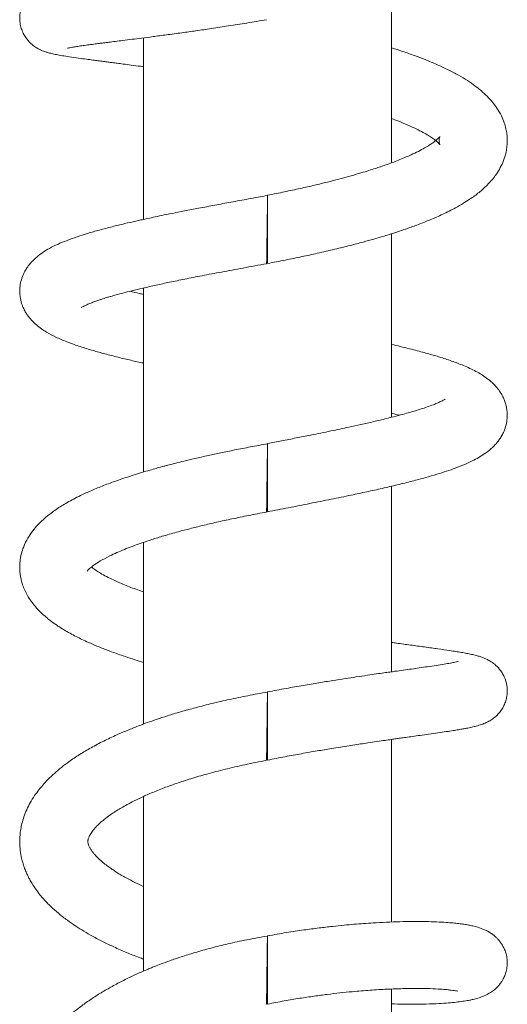
# Model space of a CAD drawing. Units: millimetres. Extents: x -1508 to 1637, y -1484 to 1512.
# Drawn here: x 128 to 167, y 1281 to 1361 of the extents above; entities that cross this region are included whole.
import ezdxf

# ---------------------------------------------------------------- set-up
doc = ezdxf.new("R2010")
doc.units = ezdxf.units.MM

msp = doc.modelspace()

# ---------------------------------------------------------------- linework, layer by layer
at = {"color": 7, "linetype": 'Continuous', "lineweight": 0}
for p, q in [((157.745, 1349.189), (157.745, 1363.432)), ((137.745, 1359.26), (137.745, 1344.623)), ((147.745, 1346.538), (147.745, 1346.562)), ((147.745, 1341.062), (147.745, 1346.538)), ((157.745, 1328.668), (157.745, 1343.468)), ((137.745, 1339.093), (137.745, 1324.251)), ((147.745, 1326.545), (147.745, 1321.045)), ((157.745, 1308.144), (157.745, 1323.109)), ((137.745, 1318.585), (137.745, 1303.938)), ((147.745, 1301.028), (147.745, 1306.527)), ((157.745, 1287.969), (157.745, 1302.691)), ((137.745, 1298.097), (137.745, 1284.02)), ((147.745, 1281.356), (147.745, 1286.856)), ((157.745, 1268.491), (157.745, 1282.564))]:
    msp.add_line(p, q, dxfattribs=at)
at = {"color": 7, "linetype": 'Continuous', "lineweight": 0, "flags": 128}
for points in [[(147.744, 1306.509), (147.744, 1306.511), (147.742, 1306.468), (147.739, 1306.35), (147.735, 1306.155), (147.73, 1305.898), (147.724, 1305.572), (147.718, 1305.204), (147.712, 1304.785), (147.705, 1304.348), (147.699, 1303.882), (147.693, 1303.426), (147.687, 1302.966), (147.681, 1302.541), (147.676, 1302.14), (147.673, 1301.794), (147.67, 1301.496), (147.668, 1301.269), (147.667, 1301.108), (147.668, 1301.015), (147.669, 1301.03), (147.672, 1301.124), (147.676, 1301.29), (147.68, 1301.531), (147.686, 1301.828), (147.692, 1302.189), (147.698, 1302.584), (147.704, 1303.025), (147.711, 1303.473), (147.717, 1303.943), (147.723, 1304.395), (147.729, 1304.841), (147.734, 1305.245), (147.738, 1305.617), (147.741, 1305.927), (147.744, 1306.184), (147.745, 1306.366), (147.745, 1306.415), (147.745, 1306.415)], [(147.742, 1286.831), (147.742, 1286.837), (147.739, 1286.778), (147.735, 1286.64), (147.73, 1286.435), (147.724, 1286.156), (147.718, 1285.827), (147.712, 1285.439), (147.705, 1285.024), (147.699, 1284.57), (147.693, 1284.115), (147.687, 1283.647), (147.681, 1283.204), (147.676, 1282.773), (147.673, 1282.392), (147.67, 1282.048), (147.668, 1281.772), (147.667, 1281.554), (147.668, 1281.385), (147.669, 1281.341), (147.672, 1281.374), (147.676, 1281.482), (147.68, 1281.668), (147.686, 1281.917), (147.692, 1282.236), (147.698, 1282.598), (147.704, 1283.013), (147.711, 1283.446), (147.717, 1283.911), (147.723, 1284.367), (147.729, 1284.829), (147.734, 1285.257), (147.738, 1285.664), (147.741, 1286.016), (147.744, 1286.322), (147.745, 1286.557), (147.745, 1286.626), (147.745, 1286.626)]]:
    msp.add_lwpolyline(points, dxfattribs=at)
at = {"color": 7, "linetype": 'Continuous', "lineweight": 0}
for points, knots in [([(147.744, 1366.217), (147.274, 1366.133), (146.356, 1365.969), (145.023, 1365.747), (143.589, 1365.518), (142.098, 1365.294), (140.603, 1365.08), (139.313, 1364.904), (138.218, 1364.758), (137.307, 1364.64), (136.539, 1364.543), (135.897, 1364.462), (135.323, 1364.389), (134.79, 1364.323), (134.263, 1364.256), (133.743, 1364.191), (133.241, 1364.126), (132.644, 1364.048), (131.986, 1363.957), (131.317, 1363.857), (130.661, 1363.743), (130.126, 1363.62), (129.728, 1363.491), (129.468, 1363.385), (129.248, 1363.276), (129.027, 1363.144), (128.797, 1362.978), (128.549, 1362.758), (128.302, 1362.474), (128.085, 1362.137), (127.917, 1361.776), (127.798, 1361.365), (127.744, 1360.915), (127.767, 1360.457), (127.865, 1360.018), (128.025, 1359.619), (128.227, 1359.278), (128.442, 1359.006), (128.711, 1358.737), (129.005, 1358.514), (129.305, 1358.343), (129.522, 1358.243), (129.676, 1358.182), (129.864, 1358.115), (130.106, 1358.042), (130.433, 1357.961), (130.839, 1357.878), (131.332, 1357.792), (131.946, 1357.697), (132.602, 1357.604), (133.233, 1357.518), (133.721, 1357.453), (134.1, 1357.404), (134.38, 1357.367), (134.632, 1357.334), (134.905, 1357.299), (135.239, 1357.255), (135.639, 1357.203), (136.141, 1357.138), (136.763, 1357.056), (137.314, 1356.983), (137.661, 1356.935), (137.745, 1356.924)], [0, 0, 0, 0, 0.029109, 0.056736, 0.082873, 0.11927, 0.152291, 0.181924, 0.208158, 0.230982, 0.250388, 0.268373, 0.28361, 0.299382, 0.315766, 0.332769, 0.350391, 0.368245, 0.39931, 0.430266, 0.462835, 0.49817, 0.515199, 0.528945, 0.539428, 0.547166, 0.553313, 0.561293, 0.571446, 0.579829, 0.588641, 0.597889, 0.607623, 0.617698, 0.627546, 0.637047, 0.645927, 0.653997, 0.661449, 0.674437, 0.684511, 0.692378, 0.699653, 0.708841, 0.724207, 0.743101, 0.765261, 0.790356, 0.818403, 0.849337, 0.870632, 0.887779, 0.899199, 0.907608, 0.914378, 0.922641, 0.932518, 0.944004, 0.957095, 0.974384, 0.993836, 1, 1, 1, 1]), ([(131.607, 1358.421), (131.616, 1358.422), (131.634, 1358.426), (131.793, 1358.46), (132.015, 1358.5), (132.334, 1358.552), (132.739, 1358.612), (133.208, 1358.678), (133.682, 1358.741), (134.122, 1358.798), (134.53, 1358.85), (134.961, 1358.904), (135.477, 1358.969), (136.101, 1359.047), (136.809, 1359.136), (137.617, 1359.238), (138.536, 1359.356), (139.618, 1359.498), (140.777, 1359.654), (141.993, 1359.824), (143.245, 1360.006), (144.615, 1360.214), (146.101, 1360.45), (147.135, 1360.626), (147.668, 1360.717)], [0, 0, 0, 0, 0.032719, 0.068466, 0.107495, 0.149834, 0.195494, 0.239977, 0.281914, 0.315421, 0.341683, 0.370041, 0.404073, 0.442545, 0.485879, 0.528836, 0.577787, 0.632774, 0.693842, 0.747112, 0.804329, 0.865532, 0.930743, 1, 1, 1, 1]), ([(147.745, 1341.062), (148.224, 1341.154), (149.151, 1341.331), (150.49, 1341.606), (151.823, 1341.896), (153.12, 1342.196), (154.351, 1342.5), (155.397, 1342.775), (156.263, 1343.017), (156.961, 1343.222), (157.536, 1343.397), (158.196, 1343.607), (158.993, 1343.874), (159.937, 1344.216), (160.907, 1344.6), (161.913, 1345.043), (162.799, 1345.487), (163.509, 1345.894), (164.018, 1346.218), (164.432, 1346.508), (164.797, 1346.788), (165.139, 1347.078), (165.471, 1347.393), (165.801, 1347.747), (166.136, 1348.167), (166.453, 1348.652), (166.732, 1349.211), (166.921, 1349.764), (167.03, 1350.281), (167.077, 1350.726), (167.077, 1351.129), (167.052, 1351.445), (167.015, 1351.7), (166.953, 1352.015), (166.83, 1352.447), (166.595, 1353.012), (166.274, 1353.565), (165.88, 1354.089), (165.453, 1354.556), (164.987, 1354.983), (164.453, 1355.406), (163.858, 1355.816), (163.132, 1356.253), (162.311, 1356.686), (161.41, 1357.105), (160.504, 1357.483), (159.583, 1357.833), (158.685, 1358.149), (158.045, 1358.352), (157.745, 1358.448)], [0, 0, 0, 0, 0.030622, 0.059206, 0.08573, 0.116762, 0.144306, 0.168317, 0.188757, 0.205594, 0.218901, 0.231356, 0.255541, 0.280979, 0.308424, 0.338979, 0.372774, 0.395796, 0.415364, 0.43159, 0.446809, 0.46188, 0.47701, 0.493684, 0.511336, 0.531783, 0.552969, 0.574478, 0.589415, 0.604773, 0.618028, 0.628196, 0.635584, 0.642957, 0.659633, 0.679622, 0.704072, 0.724765, 0.746996, 0.7698, 0.789528, 0.815192, 0.841615, 0.87037, 0.899109, 0.927327, 0.951283, 0.97711, 1, 1, 1, 1]), ([(157.745, 1352.743), (157.918, 1352.68), (158.393, 1352.507), (159.062, 1352.228), (159.742, 1351.917), (160.288, 1351.635), (160.721, 1351.385), (161.067, 1351.157), (161.331, 1350.957), (161.509, 1350.798), (161.607, 1350.692), (161.646, 1350.64), (161.649, 1350.634), (161.627, 1350.677), (161.596, 1350.772), (161.576, 1350.898), (161.576, 1351.029), (161.586, 1351.117), (161.603, 1351.2), (161.635, 1351.292), (161.655, 1351.325), (161.638, 1351.294), (161.547, 1351.185), (161.397, 1351.044), (161.238, 1350.914), (161.078, 1350.795), (160.909, 1350.679), (160.665, 1350.521), (160.298, 1350.307), (159.779, 1350.036), (159.082, 1349.71), (158.21, 1349.349), (157.371, 1349.04), (156.739, 1348.824), (156.286, 1348.675), (155.743, 1348.503), (155.068, 1348.299), (154.301, 1348.081), (153.455, 1347.852), (152.539, 1347.617), (151.507, 1347.367), (150.358, 1347.105), (149.091, 1346.831), (148.205, 1346.654), (147.745, 1346.562)], [0, 0, 0, 0, 0.018984, 0.052234, 0.083519, 0.112824, 0.139873, 0.164606, 0.189216, 0.215083, 0.240182, 0.258623, 0.27822, 0.299195, 0.321781, 0.34328, 0.360372, 0.37542, 0.390964, 0.408535, 0.430122, 0.455952, 0.483949, 0.506654, 0.525131, 0.538823, 0.550742, 0.564371, 0.590935, 0.619476, 0.647625, 0.688571, 0.72595, 0.739803, 0.753904, 0.771439, 0.792711, 0.817738, 0.841476, 0.867851, 0.896879, 0.928567, 0.962937, 1, 1, 1, 1]), ([(147.745, 1346.545), (147.232, 1346.452), (146.242, 1346.272), (144.821, 1346.013), (143.476, 1345.765), (142.224, 1345.529), (141.076, 1345.308), (140.085, 1345.112), (139.244, 1344.941), (138.547, 1344.795), (137.986, 1344.675), (137.526, 1344.575), (136.941, 1344.445), (136.161, 1344.265), (135.172, 1344.024), (134.18, 1343.763), (133.234, 1343.492), (132.366, 1343.216), (131.556, 1342.924), (130.824, 1342.619), (130.19, 1342.306), (129.631, 1341.972), (129.187, 1341.644), (128.844, 1341.331), (128.603, 1341.069), (128.402, 1340.81), (128.206, 1340.51), (128.005, 1340.118), (127.845, 1339.649), (127.758, 1339.14), (127.749, 1338.671), (127.807, 1338.192), (127.93, 1337.744), (128.103, 1337.345), (128.292, 1337.017), (128.502, 1336.721), (128.764, 1336.416), (129.104, 1336.094), (129.498, 1335.792), (130.02, 1335.456), (130.675, 1335.114), (131.526, 1334.752), (132.488, 1334.406), (133.48, 1334.097), (134.504, 1333.809), (135.521, 1333.545), (136.566, 1333.294), (137.305, 1333.123), (137.699, 1333.037), (137.745, 1333.027)], [0, 0, 0, 0, 0.0318107, 0.0613694, 0.0886688, 0.1166704, 0.1417946, 0.1640313, 0.1833708, 0.1998053, 0.213326, 0.2239277, 0.2336204, 0.2569729, 0.2840025, 0.3137488, 0.3431451, 0.3720038, 0.4012633, 0.4317402, 0.4601527, 0.484854, 0.5086357, 0.5230423, 0.5357768, 0.5467371, 0.5566761, 0.5697361, 0.586796, 0.6005519, 0.6145758, 0.6267854, 0.6422881, 0.6553749, 0.6662164, 0.6773782, 0.6919335, 0.7097561, 0.7293193, 0.7471426, 0.781142, 0.8168312, 0.8514595, 0.8856804, 0.9143603, 0.9439867, 0.9716669, 0.9966738, 1, 1, 1, 1]), ([(147.745, 1346.539), (147.745, 1346.536), (147.745, 1346.521), (147.744, 1346.456), (147.742, 1346.295), (147.739, 1346.061), (147.735, 1345.764), (147.73, 1345.41), (147.724, 1345.011), (147.718, 1344.577), (147.712, 1344.121), (147.705, 1343.656), (147.699, 1343.195), (147.692, 1342.751), (147.686, 1342.336), (147.681, 1341.963), (147.676, 1341.641), (147.672, 1341.383), (147.67, 1341.188), (147.668, 1341.081), (147.667, 1341.029), (147.667, 1341.046), (147.667, 1341.046)], [0, 0, 0, 0, 0.011787, 0.066664, 0.121518, 0.176385, 0.231251, 0.286114, 0.34098, 0.395846, 0.450712, 0.505575, 0.560441, 0.615306, 0.670172, 0.725038, 0.779897, 0.834766, 0.889628, 0.944492, 0.999361, 1, 1, 1, 1]), ([(132.719, 1337.508), (132.717, 1337.506), (132.7, 1337.49), (132.758, 1337.532), (132.863, 1337.593), (133.085, 1337.706), (133.374, 1337.83), (133.717, 1337.961), (134.035, 1338.074), (134.309, 1338.166), (134.519, 1338.233), (134.691, 1338.287), (134.875, 1338.343), (135.155, 1338.426), (135.558, 1338.541), (136.113, 1338.691), (136.824, 1338.872), (137.713, 1339.086), (138.728, 1339.315), (139.859, 1339.558), (141.091, 1339.81), (142.492, 1340.086), (144.065, 1340.385), (145.806, 1340.707), (147.032, 1340.93), (147.667, 1341.045)], [0, 0, 0, 0, 0.007259, 0.052315, 0.097622, 0.139617, 0.177674, 0.211662, 0.24075, 0.264685, 0.283454, 0.293742, 0.308096, 0.327843, 0.358691, 0.397394, 0.444028, 0.498664, 0.561394, 0.619922, 0.684195, 0.754271, 0.830224, 0.912109, 1, 1, 1, 1]), ([(137.745, 1338.569), (137.637, 1338.594), (137.253, 1338.682), (136.914, 1338.769), (136.671, 1338.832)], [0, 0, 0, 0, 0.2807163, 1, 1, 1, 1]), ([(147.745, 1321.045), (148.303, 1321.154), (149.446, 1321.378), (151.161, 1321.714), (152.858, 1322.053), (154.387, 1322.367), (155.761, 1322.659), (157.008, 1322.935), (158.232, 1323.22), (159.4, 1323.509), (160.463, 1323.794), (161.388, 1324.063), (162.183, 1324.316), (162.908, 1324.57), (163.602, 1324.843), (164.216, 1325.121), (164.773, 1325.415), (165.284, 1325.734), (165.737, 1326.084), (166.094, 1326.433), (166.343, 1326.728), (166.551, 1327.026), (166.743, 1327.368), (166.924, 1327.801), (167.044, 1328.288), (167.085, 1328.779), (167.063, 1329.201), (166.995, 1329.585), (166.892, 1329.931), (166.753, 1330.27), (166.568, 1330.613), (166.311, 1330.982), (165.957, 1331.379), (165.539, 1331.742), (165.097, 1332.051), (164.666, 1332.308), (164.188, 1332.555), (163.679, 1332.783), (163.186, 1332.982), (162.709, 1333.16), (162.231, 1333.326), (161.762, 1333.477), (161.32, 1333.612), (160.873, 1333.743), (160.374, 1333.883), (159.808, 1334.034), (159.162, 1334.199), (158.472, 1334.369), (157.98, 1334.483), (157.745, 1334.537)], [0, 0, 0, 0, 0.036202, 0.074187, 0.111854, 0.14889, 0.178566, 0.20908, 0.240465, 0.272749, 0.304328, 0.333256, 0.359512, 0.38455, 0.411886, 0.440938, 0.46424, 0.487396, 0.512556, 0.529756, 0.544019, 0.555287, 0.567083, 0.5817, 0.599333, 0.612635, 0.626341, 0.637824, 0.648401, 0.658615, 0.671791, 0.68779, 0.705563, 0.728618, 0.748965, 0.768168, 0.7883, 0.808747, 0.828337, 0.847211, 0.867012, 0.883553, 0.897117, 0.911077, 0.926445, 0.943215, 0.961376, 0.981589, 1, 1, 1, 1]), ([(162.074, 1330.132), (162.074, 1330.133), (162.076, 1330.135), (161.986, 1330.078), (161.851, 1330.001), (161.593, 1329.875), (161.228, 1329.721), (160.753, 1329.544), (160.259, 1329.377), (159.797, 1329.232), (159.323, 1329.09), (158.778, 1328.936), (158.108, 1328.757), (157.273, 1328.546), (156.322, 1328.319), (155.304, 1328.088), (154.16, 1327.837), (152.813, 1327.554), (151.382, 1327.263), (150.052, 1326.998), (148.892, 1326.769), (148.122, 1326.619), (147.745, 1326.545)], [0, 0, 0, 0, 0.024872, 0.067161, 0.113886, 0.157884, 0.198024, 0.246096, 0.289453, 0.328275, 0.360673, 0.400419, 0.447581, 0.498374, 0.561645, 0.619604, 0.672173, 0.748708, 0.830659, 0.888276, 0.94528, 1, 1, 1, 1]), ([(157.745, 1328.988), (157.765, 1328.984), (157.984, 1328.93), (158.186, 1328.877), (158.369, 1328.829)], [0, 0, 0, 0, 0.089597, 1, 1, 1, 1]), ([(147.745, 1326.528), (147.28, 1326.444), (146.392, 1326.283), (145.128, 1326.038), (144.001, 1325.809), (142.925, 1325.578), (141.936, 1325.354), (141.065, 1325.147), (140.423, 1324.988), (139.996, 1324.878), (139.697, 1324.8), (139.419, 1324.727), (139.065, 1324.631), (138.611, 1324.506), (137.815, 1324.279), (136.77, 1323.96), (135.581, 1323.561), (134.521, 1323.168), (133.549, 1322.77), (132.561, 1322.319), (131.591, 1321.81), (130.686, 1321.248), (129.894, 1320.654), (129.274, 1320.074), (128.786, 1319.504), (128.389, 1318.921), (128.078, 1318.289), (127.874, 1317.654), (127.775, 1317.099), (127.747, 1316.603), (127.767, 1316.206), (127.811, 1315.867), (127.878, 1315.532), (127.99, 1315.143), (128.157, 1314.719), (128.384, 1314.274), (128.669, 1313.83), (129.02, 1313.383), (129.423, 1312.954), (129.816, 1312.597), (130.15, 1312.328), (130.389, 1312.148), (130.607, 1311.993), (130.85, 1311.828), (131.133, 1311.646), (131.496, 1311.426), (131.923, 1311.186), (132.407, 1310.934), (132.914, 1310.688), (133.487, 1310.427), (134.191, 1310.13), (135.064, 1309.791), (135.97, 1309.469), (136.831, 1309.186), (137.386, 1309.011), (137.69, 1308.921), (137.745, 1308.905)], [0, 0, 0, 0, 0.028419, 0.054255, 0.077497, 0.098133, 0.121575, 0.140347, 0.15443, 0.163809, 0.168813, 0.174493, 0.182536, 0.192948, 0.205735, 0.238327, 0.268677, 0.296839, 0.324482, 0.35246, 0.387381, 0.420546, 0.452861, 0.484127, 0.505182, 0.528626, 0.553954, 0.574015, 0.592281, 0.607456, 0.620483, 0.629648, 0.640062, 0.653212, 0.668607, 0.683831, 0.70213, 0.720882, 0.740914, 0.761379, 0.773555, 0.782546, 0.79033, 0.799799, 0.810924, 0.822291, 0.83921, 0.855005, 0.869938, 0.886804, 0.907361, 0.931574, 0.959398, 0.978539, 0.996125, 1, 1, 1, 1]), ([(147.745, 1326.522), (147.745, 1326.524), (147.745, 1326.534), (147.744, 1326.514), (147.742, 1326.412), (147.739, 1326.233), (147.735, 1325.986), (147.73, 1325.675), (147.724, 1325.312), (147.718, 1324.903), (147.712, 1324.465), (147.705, 1324.004), (147.699, 1323.541), (147.692, 1323.08), (147.686, 1322.643), (147.681, 1322.235), (147.676, 1321.873), (147.672, 1321.563), (147.67, 1321.318), (147.668, 1321.141), (147.667, 1321.031), (147.667, 1321.017), (147.669, 1321.101), (147.672, 1321.252), (147.676, 1321.477), (147.68, 1321.765), (147.686, 1322.113), (147.691, 1322.505), (147.698, 1322.937), (147.704, 1323.389), (147.711, 1323.856), (147.717, 1324.316), (147.724, 1324.765), (147.729, 1325.183), (147.734, 1325.564), (147.738, 1325.891), (147.742, 1326.161), (147.744, 1326.361), (147.745, 1326.463), (147.745, 1326.495), (147.745, 1326.503)], [0, 0, 0, 0, 0.005838, 0.032593, 0.06013, 0.086884, 0.114419, 0.141179, 0.168709, 0.195468, 0.223003, 0.249759, 0.277293, 0.304051, 0.331584, 0.358343, 0.385873, 0.412633, 0.440167, 0.466923, 0.494458, 0.529091, 0.555846, 0.583385, 0.610141, 0.637673, 0.664432, 0.691964, 0.718723, 0.746255, 0.773013, 0.800547, 0.827304, 0.854838, 0.881595, 0.909126, 0.935887, 0.963417, 0.99018, 1, 1, 1, 1]), ([(133.188, 1316.265), (133.187, 1316.263), (133.184, 1316.257), (133.248, 1316.34), (133.424, 1316.514), (133.819, 1316.817), (134.397, 1317.173), (135.052, 1317.511), (135.723, 1317.816), (136.338, 1318.072), (136.97, 1318.314), (137.654, 1318.558), (138.439, 1318.82), (139.416, 1319.122), (140.45, 1319.415), (141.499, 1319.693), (142.523, 1319.947), (143.655, 1320.211), (144.896, 1320.482), (146.244, 1320.759), (147.183, 1320.937), (147.667, 1321.028)], [0, 0, 0, 0, 0.023651, 0.065829, 0.128781, 0.193046, 0.260212, 0.330182, 0.375646, 0.419696, 0.4626, 0.500453, 0.546479, 0.600772, 0.663432, 0.709909, 0.760186, 0.8143, 0.87228, 0.934169, 1, 1, 1, 1]), ([(137.745, 1314.587), (137.687, 1314.606), (137.221, 1314.76), (136.444, 1315.059), (135.551, 1315.434), (134.877, 1315.759), (134.39, 1316.021), (134.048, 1316.227), (133.815, 1316.383), (133.656, 1316.496), (133.576, 1316.561), (133.537, 1316.592)], [0, 0, 0, 0, 0.0274357, 0.2226227, 0.4207361, 0.5552819, 0.6895248, 0.8092616, 0.8729174, 0.9384812, 1, 1, 1, 1]), ([(147.745, 1301.028), (148.214, 1301.12), (149.129, 1301.3), (150.464, 1301.544), (151.718, 1301.763), (153, 1301.976), (154.281, 1302.181), (155.508, 1302.368), (156.468, 1302.511), (157.184, 1302.615), (157.69, 1302.688), (158.1, 1302.746), (158.489, 1302.801), (158.928, 1302.864), (159.464, 1302.939), (160.086, 1303.026), (160.778, 1303.124), (161.486, 1303.225), (162.14, 1303.321), (162.691, 1303.406), (163.135, 1303.478), (163.487, 1303.539), (163.763, 1303.591), (163.993, 1303.636), (164.261, 1303.693), (164.605, 1303.776), (164.977, 1303.887), (165.322, 1304.022), (165.648, 1304.187), (165.942, 1304.38), (166.209, 1304.606), (166.442, 1304.851), (166.666, 1305.158), (166.853, 1305.512), (166.988, 1305.891), (167.064, 1306.279), (167.084, 1306.657), (167.041, 1307.158), (166.896, 1307.641), (166.663, 1308.071), (166.408, 1308.425), (166.075, 1308.755), (165.705, 1309.012), (165.395, 1309.175), (165.128, 1309.289), (164.864, 1309.381), (164.556, 1309.47), (164.2, 1309.554), (163.803, 1309.635), (163.379, 1309.711), (162.927, 1309.785), (162.317, 1309.879), (161.499, 1309.997), (160.438, 1310.143), (159.313, 1310.295), (158.406, 1310.417), (157.876, 1310.491), (157.745, 1310.509)], [0, 0, 0, 0, 0.030386, 0.059319, 0.086772, 0.112727, 0.144961, 0.174443, 0.19994, 0.215918, 0.229183, 0.239725, 0.248932, 0.261076, 0.276472, 0.295142, 0.31711, 0.342405, 0.367782, 0.390452, 0.410399, 0.427592, 0.442019, 0.453673, 0.465499, 0.48509, 0.508629, 0.52907, 0.541319, 0.553474, 0.560944, 0.569671, 0.579444, 0.589099, 0.598477, 0.607518, 0.616153, 0.624294, 0.641698, 0.650421, 0.658555, 0.673489, 0.686857, 0.698556, 0.709539, 0.724775, 0.743852, 0.765281, 0.786518, 0.807591, 0.828548, 0.849457, 0.88602, 0.922604, 0.957862, 0.989561, 1, 1, 1, 1]), ([(163.118, 1308.976), (163.119, 1308.976), (163.127, 1308.98), (163.066, 1308.963), (162.87, 1308.919), (162.502, 1308.848), (161.993, 1308.762), (161.368, 1308.664), (160.69, 1308.564), (160.015, 1308.467), (159.355, 1308.374), (158.699, 1308.282), (158.112, 1308.199), (157.587, 1308.125), (157.096, 1308.055), (156.498, 1307.969), (155.754, 1307.861), (154.912, 1307.736), (153.983, 1307.595), (152.98, 1307.439), (151.851, 1307.257), (150.594, 1307.046), (149.212, 1306.804), (148.246, 1306.622), (147.745, 1306.527)], [0, 0, 0, 0, 0.0071204, 0.0331476, 0.0861889, 0.1420732, 0.2008755, 0.2615027, 0.3172485, 0.3668861, 0.4103885, 0.451338, 0.4922357, 0.5167494, 0.543001, 0.5758511, 0.615597, 0.6622492, 0.706422, 0.7554176, 0.8092546, 0.8679506, 0.9315243, 1, 1, 1, 1]), ([(147.744, 1306.511), (147.209, 1306.416), (146.176, 1306.232), (144.69, 1305.925), (143.283, 1305.602), (141.969, 1305.269), (140.762, 1304.933), (139.716, 1304.615), (138.826, 1304.324), (138.084, 1304.065), (137.483, 1303.843), (136.986, 1303.651), (136.358, 1303.399), (135.53, 1303.045), (134.51, 1302.564), (133.51, 1302.037), (132.574, 1301.482), (131.786, 1300.952), (131.111, 1300.442), (130.543, 1299.962), (130.042, 1299.484), (129.633, 1299.042), (129.272, 1298.606), (128.927, 1298.133), (128.599, 1297.602), (128.311, 1297.03), (128.089, 1296.471), (127.934, 1295.943), (127.832, 1295.452), (127.77, 1294.966), (127.747, 1294.44), (127.775, 1293.858), (127.86, 1293.3), (127.989, 1292.772), (128.135, 1292.329), (128.29, 1291.951), (128.432, 1291.649), (128.576, 1291.372), (128.773, 1291.032), (129.043, 1290.622), (129.364, 1290.197), (129.677, 1289.831), (129.965, 1289.522), (130.344, 1289.143), (130.875, 1288.668), (131.554, 1288.136), (132.246, 1287.655), (132.925, 1287.228), (133.657, 1286.806), (134.461, 1286.384), (135.371, 1285.947), (136.345, 1285.524), (137.151, 1285.198), (137.625, 1285.026), (137.745, 1284.983)], [0, 0, 0, 0, 0.032223, 0.062207, 0.089947, 0.118452, 0.144093, 0.166854, 0.186723, 0.20369, 0.217747, 0.228888, 0.239107, 0.263205, 0.290479, 0.318906, 0.346352, 0.373961, 0.39454, 0.415478, 0.436393, 0.45451, 0.468808, 0.486047, 0.506732, 0.525462, 0.544335, 0.561213, 0.575538, 0.590175, 0.605912, 0.623015, 0.642707, 0.657312, 0.672622, 0.685196, 0.69436, 0.702827, 0.713807, 0.730245, 0.74713, 0.761212, 0.772583, 0.784117, 0.807962, 0.833238, 0.855005, 0.875326, 0.895731, 0.918939, 0.941859, 0.96731, 0.991727, 1, 1, 1, 1]), ([(137.745, 1290.835), (137.694, 1290.857), (137.384, 1290.994), (136.879, 1291.245), (136.301, 1291.551), (135.854, 1291.81), (135.513, 1292.022), (135.191, 1292.233), (134.866, 1292.463), (134.532, 1292.721), (134.226, 1292.984), (133.975, 1293.227), (133.777, 1293.443), (133.625, 1293.63), (133.488, 1293.826), (133.372, 1294.03), (133.3, 1294.204), (133.266, 1294.335), (133.255, 1294.429), (133.254, 1294.491), (133.259, 1294.56), (133.273, 1294.641), (133.299, 1294.733), (133.335, 1294.829), (133.389, 1294.944), (133.46, 1295.07), (133.552, 1295.212), (133.66, 1295.356), (133.792, 1295.517), (133.965, 1295.704), (134.196, 1295.929), (134.455, 1296.154), (134.706, 1296.354), (134.925, 1296.517), (135.112, 1296.649), (135.3, 1296.777), (135.541, 1296.933), (135.869, 1297.135), (136.304, 1297.386), (136.854, 1297.679), (137.547, 1298.017), (138.399, 1298.395), (139.363, 1298.78), (140.428, 1299.164), (141.581, 1299.54), (142.884, 1299.922), (144.342, 1300.303), (145.951, 1300.676), (147.083, 1300.897), (147.668, 1301.012)], [0, 0, 0, 0, 0.005305, 0.032434, 0.057787, 0.074979, 0.090619, 0.105099, 0.122349, 0.143339, 0.165754, 0.185732, 0.203329, 0.221365, 0.241708, 0.265303, 0.292343, 0.319873, 0.342713, 0.361929, 0.379853, 0.397274, 0.4152, 0.4342, 0.448335, 0.464552, 0.481903, 0.496573, 0.508598, 0.52549, 0.545329, 0.564765, 0.580585, 0.593068, 0.603091, 0.611197, 0.622094, 0.637589, 0.655701, 0.677689, 0.703605, 0.733499, 0.767425, 0.798833, 0.833124, 0.870344, 0.910535, 0.953738, 1, 1, 1, 1]), ([(157.745, 1281.377), (157.822, 1281.374), (158.24, 1281.359), (158.927, 1281.35), (159.784, 1281.348), (160.663, 1281.362), (161.523, 1281.395), (162.319, 1281.449), (162.957, 1281.51), (163.491, 1281.579), (163.903, 1281.647), (164.262, 1281.72), (164.618, 1281.809), (164.993, 1281.927), (165.396, 1282.095), (165.789, 1282.324), (166.1, 1282.563), (166.348, 1282.809), (166.541, 1283.048), (166.72, 1283.322), (166.873, 1283.631), (167, 1284.01), (167.076, 1284.43), (167.081, 1284.878), (167.018, 1285.297), (166.907, 1285.664), (166.731, 1286.055), (166.515, 1286.381), (166.291, 1286.635), (166.127, 1286.793), (165.963, 1286.93), (165.778, 1287.065), (165.535, 1287.214), (165.168, 1287.397), (164.718, 1287.555), (164.318, 1287.656), (163.952, 1287.731), (163.575, 1287.794), (163.165, 1287.848), (162.691, 1287.899), (162.103, 1287.947), (161.371, 1287.987), (160.478, 1288.014), (159.483, 1288.019), (158.428, 1288.003), (157.36, 1287.965), (156.377, 1287.913), (155.495, 1287.853), (154.708, 1287.791), (153.875, 1287.716), (152.94, 1287.619), (151.859, 1287.493), (150.624, 1287.329), (149.236, 1287.12), (148.257, 1286.947), (147.745, 1286.856)], [0, 0, 0, 0, 0.006186, 0.033328, 0.058781, 0.082559, 0.117117, 0.147421, 0.173681, 0.19799, 0.220958, 0.235926, 0.253712, 0.274156, 0.294955, 0.309021, 0.322065, 0.332752, 0.341003, 0.348133, 0.357622, 0.36655, 0.377103, 0.387938, 0.398045, 0.407345, 0.415789, 0.429781, 0.437205, 0.443265, 0.449107, 0.457488, 0.46853, 0.482179, 0.50701, 0.526796, 0.54546, 0.564019, 0.583109, 0.603877, 0.62635, 0.654725, 0.685424, 0.717282, 0.747727, 0.776678, 0.804142, 0.823769, 0.842567, 0.861478, 0.883196, 0.907899, 0.935597, 0.966292, 1, 1, 1, 1]), ([(147.743, 1286.84), (147.181, 1286.743), (146.11, 1286.559), (144.587, 1286.23), (143.187, 1285.884), (141.927, 1285.531), (140.82, 1285.184), (139.918, 1284.876), (139.215, 1284.617), (138.695, 1284.416), (138.287, 1284.251), (137.907, 1284.093), (137.338, 1283.847), (136.576, 1283.496), (135.66, 1283.036), (134.76, 1282.539), (133.912, 1282.024), (133.128, 1281.499), (132.402, 1280.964), (131.723, 1280.41), (131.096, 1279.841), (130.525, 1279.261), (129.983, 1278.643), (129.459, 1277.957), (128.97, 1277.199), (128.555, 1276.407), (128.239, 1275.637), (128.02, 1274.924), (127.87, 1274.247), (127.776, 1273.552), (127.74, 1272.748), (127.797, 1271.859), (127.967, 1270.933), (128.233, 1270.053), (128.594, 1269.19), (129.026, 1268.391), (129.517, 1267.646), (130.045, 1266.965), (130.638, 1266.3), (131.313, 1265.636), (132.059, 1264.992), (132.79, 1264.431), (133.461, 1263.963), (134.093, 1263.552), (134.534, 1263.291), (134.765, 1263.155)], [0, 0, 0, 0, 0.035978, 0.068696, 0.098139, 0.127316, 0.152302, 0.173075, 0.189611, 0.201899, 0.210313, 0.219179, 0.229714, 0.252432, 0.276892, 0.301695, 0.326412, 0.350104, 0.372878, 0.39586, 0.419237, 0.441581, 0.46302, 0.487697, 0.515114, 0.541555, 0.566578, 0.588756, 0.60855, 0.629368, 0.651835, 0.680752, 0.709294, 0.7368, 0.763338, 0.791851, 0.816821, 0.84089, 0.865212, 0.891163, 0.918441, 0.943699, 0.962672, 0.980506, 1, 1, 1, 1]), ([(147.745, 1281.356), (148.192, 1281.443), (149.06, 1281.612), (150.316, 1281.822), (151.476, 1281.996), (152.555, 1282.139), (153.58, 1282.259), (154.742, 1282.377), (156.027, 1282.483), (157.398, 1282.565), (158.677, 1282.611), (159.839, 1282.623), (160.866, 1282.606), (161.639, 1282.568), (162.186, 1282.524), (162.546, 1282.485), (162.804, 1282.448), (162.981, 1282.418), (163.077, 1282.395), (163.064, 1282.4), (163.06, 1282.402)], [0, 0, 0, 0, 0.061733, 0.119675, 0.17377, 0.224027, 0.273018, 0.322288, 0.396702, 0.471715, 0.547352, 0.62365, 0.700569, 0.77803, 0.828509, 0.873989, 0.914296, 0.949455, 0.983671, 1, 1, 1, 1])]:
    msp.add_open_spline(points, degree=3, knots=knots, dxfattribs=at)

doc.saveas('drawing.dxf')
